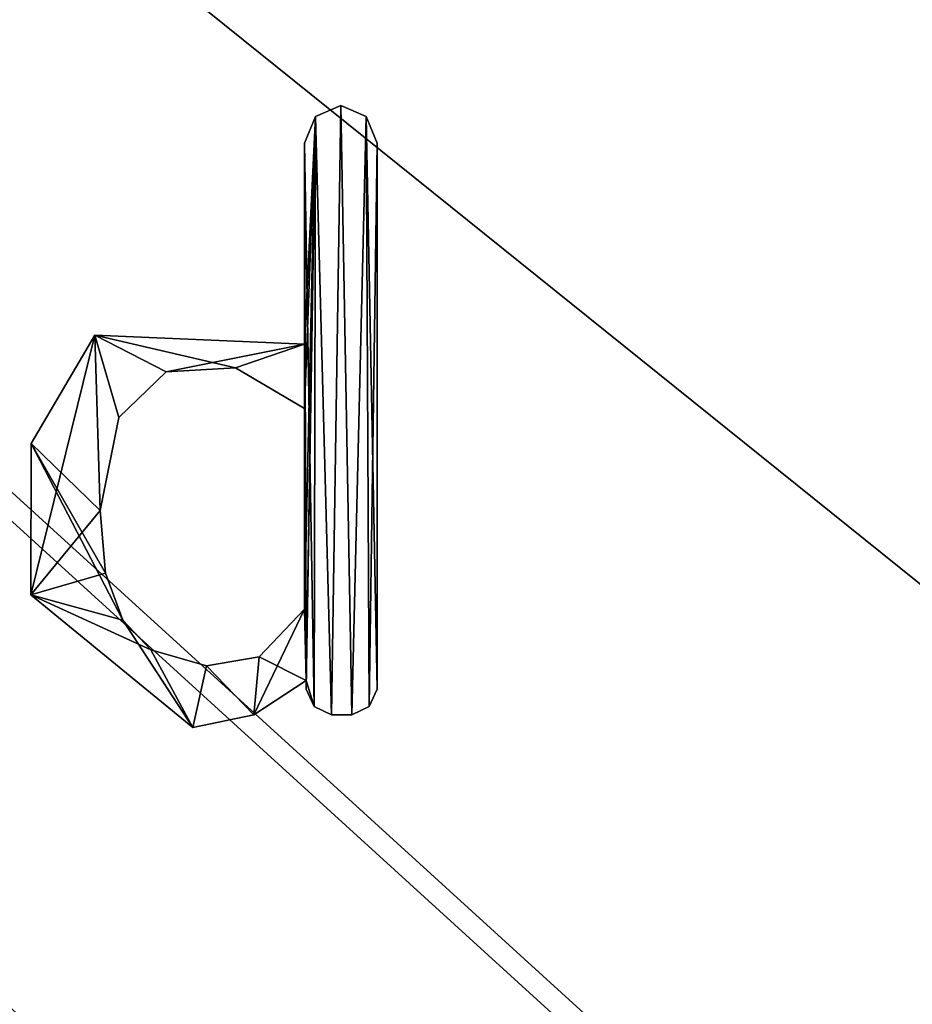
# Model space of a CAD drawing. Units: millimetres. Extents: x -750 to 10, y -1700 to 10.
# Drawn here: x -703 to -698, y -39 to -34 of the extents above; entities that cross this region are included whole.
import ezdxf

# ---------------------------------------------------------------- set-up
doc = ezdxf.new("R2010")
doc.units = ezdxf.units.MM
doc.header["$LTSCALE"] = 81.481481
for name, color, linetype in [('1', 7, 'CONTINUOUS'), ('2', 7, 'CONTINUOUS'), ('305', 7, 'CONTINUOUS'), ('306', 7, 'CONTINUOUS'), ('307', 7, 'CONTINUOUS'), ('308', 7, 'CONTINUOUS'), ('309', 7, 'CONTINUOUS'), ('310', 7, 'CONTINUOUS'), ('311', 7, 'CONTINUOUS'), ('312', 7, 'CONTINUOUS'), ('313', 7, 'CONTINUOUS'), ('314', 7, 'CONTINUOUS'), ('315', 7, 'CONTINUOUS'), ('316', 7, 'CONTINUOUS'), ('317', 7, 'CONTINUOUS'), ('318', 7, 'CONTINUOUS'), ('38', 7, 'CONTINUOUS'), ('39', 7, 'CONTINUOUS'), ('42', 7, 'CONTINUOUS'), ('5', 7, 'CONTINUOUS')]:
    doc.layers.add(name, color=color, linetype=linetype)

msp = doc.modelspace()

# ---------------------------------------------------------------- linework, layer by layer
at = {"layer": '1', "color": 7, "linetype": 'Continuous', "true_color": 0xfffff2}
for points in [[(-667.0845, -121.2743, 586.9377), (-644.5734, -107.5201, 586.967), (-741.9046, -8.1411, 589.8178), (-667.0845, -121.2743, 586.9377)], [(-741.9046, -8.1411, 589.8178), (-644.5734, -107.5201, 586.967), (-737.9409, -8.1724, 589.7797), (-741.9046, -8.1411, 589.8178)], [(-741.8588, -14.1485, 589.7231), (-667.0845, -121.2743, 586.9377), (-741.9046, -8.1411, 589.8178), (-741.8588, -14.1485, 589.7231)], [(-630.0785, -102.7331, 587.0351), (-733.9529, -8.2308, 589.7625), (-737.9409, -8.1724, 589.7797), (-630.0785, -102.7331, 587.0351)], [(-644.5734, -107.5201, 586.967), (-630.0785, -102.7331, 587.0351), (-737.9409, -8.1724, 589.7797), (-644.5734, -107.5201, 586.967)], [(-668.6155, -122.5749, 586.9387), (-667.0845, -121.2743, 586.9377), (-741.8588, -14.1485, 589.7231), (-668.6155, -122.5749, 586.9387)], [(-741.8088, -19.9365, 589.6511), (-668.6155, -122.5749, 586.9387), (-741.8588, -14.1485, 589.7231), (-741.8088, -19.9365, 589.6511)], [(-686.3625, -143.5471, 587.011), (-668.6155, -122.5749, 586.9387), (-741.8088, -19.9365, 589.6511), (-686.3625, -143.5471, 587.011)], [(-741.6014, -29.0763, 589.581), (-686.3625, -143.5471, 587.011), (-741.8088, -19.9365, 589.6511), (-741.6014, -29.0763, 589.581)], [(-692.8766, -157.153, 587.1503), (-686.3625, -143.5471, 587.011), (-741.6014, -29.0763, 589.581), (-692.8766, -157.153, 587.1503)]]:
    msp.add_3dface(points, dxfattribs=at)
at = {"layer": '2', "color": 7, "linetype": 'Continuous', "true_color": 0xfffff2}
for points in [[(-692.8766, -157.153, 587.1503), (-741.6014, -29.0763, 589.581), (-698.4927, -176.4447, 587.4305), (-692.8766, -157.153, 587.1503)], [(-698.4927, -176.4447, 587.4305), (-741.6014, -29.0763, 589.581), (-741.6014, -830.7841, 589.581), (-698.4927, -176.4447, 587.4305)]]:
    msp.add_3dface(points, dxfattribs=at)
at = {"layer": '305', "linetype": 'Continuous'}
for points in [[(-701.1801, -34.5142, 590), (-701.2262, -37.5219, 590), (-701.3059, -34.5676, 590), (-701.1801, -34.5142, 590)], [(-701.1257, -37.5219, 590), (-701.2262, -37.5219, 590), (-701.1801, -34.5142, 590), (-701.1257, -37.5219, 590)], [(-701.0543, -34.5676, 590), (-701.1257, -37.5219, 590), (-701.1801, -34.5142, 590), (-701.0543, -34.5676, 590)], [(-701.3059, -34.5676, 590), (-701.3519, -37.3525, 590), (-701.3602, -37.0009, 590), (-701.3059, -34.5676, 590)], [(-701.3602, -34.7006, 590), (-701.3059, -34.5676, 590), (-701.3602, -35.6919, 590), (-701.3602, -34.7006, 590)], [(-701.3602, -35.6919, 590), (-701.3059, -34.5676, 590), (-701.3602, -36.0096, 590), (-701.3602, -35.6919, 590)], [(-701.3602, -36.0096, 590), (-701.3059, -34.5676, 590), (-701.3602, -37.0009, 590), (-701.3602, -36.0096, 590)], [(-701.3519, -37.3963, 590), (-701.3519, -37.3525, 590), (-701.3059, -34.5676, 590), (-701.3519, -37.3963, 590)], [(-701.3111, -37.4812, 590), (-701.3519, -37.3963, 590), (-701.3059, -34.5676, 590), (-701.3111, -37.4812, 590)], [(-701.2262, -37.5219, 590), (-701.3111, -37.4812, 590), (-701.3059, -34.5676, 590), (-701.2262, -37.5219, 590)], [(-701.0408, -37.4812, 590), (-701.1257, -37.5219, 590), (-701.0543, -34.5676, 590), (-701.0408, -37.4812, 590)], [(-701, -34.7006, 590), (-701.0408, -37.4812, 590), (-701.0543, -34.5676, 590), (-701, -34.7006, 590)], [(-701, -37.3963, 590), (-701.0408, -37.4812, 590), (-701, -34.7006, 590), (-701, -37.3963, 590)], [(-702.7103, -36.1824, 590), (-702.396, -35.6482, 590), (-702.7111, -36.9302, 590), (-702.7103, -36.1824, 590)], [(-702.7111, -36.9302, 590), (-702.396, -35.6482, 590), (-702.3685, -36.5137, 590), (-702.7111, -36.9302, 590)], [(-702.396, -35.6482, 590), (-701.3602, -35.6919, 590), (-702.0428, -35.829, 590), (-702.396, -35.6482, 590)], [(-702.3685, -36.5137, 590), (-702.396, -35.6482, 590), (-702.2775, -36.0543, 590), (-702.3685, -36.5137, 590)], [(-702.2775, -36.0543, 590), (-702.396, -35.6482, 590), (-702.0428, -35.829, 590), (-702.2775, -36.0543, 590)], [(-702.0428, -35.829, 590), (-701.3602, -35.6919, 590), (-701.7003, -35.8084, 590), (-702.0428, -35.829, 590)], [(-701.3602, -35.6919, 590), (-701.3602, -36.0096, 590), (-701.7003, -35.8084, 590), (-701.3602, -35.6919, 590)], [(-702.3434, -36.8231, 590), (-702.7111, -36.9302, 590), (-702.3685, -36.5137, 590), (-702.3434, -36.8231, 590)], [(-702.2571, -37.0544, 590), (-702.7111, -36.9302, 590), (-702.3434, -36.8231, 590), (-702.2571, -37.0544, 590)], [(-701.9108, -37.5854, 590), (-702.7111, -36.9302, 590), (-702.1185, -37.2016, 590), (-701.9108, -37.5854, 590)], [(-702.1185, -37.2016, 590), (-702.7111, -36.9302, 590), (-702.2571, -37.0544, 590), (-702.1185, -37.2016, 590)], [(-701.3519, -37.3525, 590), (-701.6105, -37.5231, 590), (-701.3602, -37.0009, 590), (-701.3519, -37.3525, 590)], [(-701.3602, -37.0009, 590), (-701.6105, -37.5231, 590), (-701.5828, -37.2364, 590), (-701.3602, -37.0009, 590)], [(-701.8432, -37.2802, 590), (-701.9108, -37.5854, 590), (-702.1185, -37.2016, 590), (-701.8432, -37.2802, 590)], [(-701.5828, -37.2364, 590), (-701.6105, -37.5231, 590), (-701.8432, -37.2802, 590), (-701.5828, -37.2364, 590)], [(-701.6105, -37.5231, 590), (-701.9108, -37.5854, 590), (-701.8432, -37.2802, 590), (-701.6105, -37.5231, 590)]]:
    msp.add_3dface(points, dxfattribs=at)
at = {"layer": '306', "linetype": 'Continuous'}
for points in [[(-701.1801, -34.5142, 590.1), (-701.3059, -34.5676, 590.1), (-701.2262, -37.5219, 590.1), (-701.1801, -34.5142, 590.1)], [(-701.1257, -37.5219, 590.1), (-701.1801, -34.5142, 590.1), (-701.2262, -37.5219, 590.1), (-701.1257, -37.5219, 590.1)], [(-701.0543, -34.5676, 590.1), (-701.1801, -34.5142, 590.1), (-701.1257, -37.5219, 590.1), (-701.0543, -34.5676, 590.1)], [(-701.3059, -34.5676, 590.1), (-701.3602, -34.7006, 590.1), (-701.3111, -37.4812, 590.1), (-701.3059, -34.5676, 590.1)], [(-701.2262, -37.5219, 590.1), (-701.3059, -34.5676, 590.1), (-701.3111, -37.4812, 590.1), (-701.2262, -37.5219, 590.1)], [(-701.0408, -37.4812, 590.1), (-701.0543, -34.5676, 590.1), (-701.1257, -37.5219, 590.1), (-701.0408, -37.4812, 590.1)], [(-701, -37.3963, 590.1), (-701.0543, -34.5676, 590.1), (-701.0408, -37.4812, 590.1), (-701, -37.3963, 590.1)], [(-701, -34.7006, 590.1), (-701.0543, -34.5676, 590.1), (-701, -37.3963, 590.1), (-701, -34.7006, 590.1)], [(-701.3111, -37.4812, 590.1), (-701.3602, -34.7006, 590.1), (-701.3519, -37.3525, 590.1), (-701.3111, -37.4812, 590.1)], [(-701.3602, -34.7006, 590.1), (-701.3602, -35.6919, 590.1), (-701.3519, -37.3525, 590.1), (-701.3602, -34.7006, 590.1)], [(-702.396, -35.6482, 590.1), (-702.7103, -36.1824, 590.1), (-702.3685, -36.5137, 590.1), (-702.396, -35.6482, 590.1)], [(-702.0428, -35.829, 590.1), (-702.396, -35.6482, 590.1), (-702.2775, -36.0543, 590.1), (-702.0428, -35.829, 590.1)], [(-701.7003, -35.8084, 590.1), (-702.396, -35.6482, 590.1), (-702.0428, -35.829, 590.1), (-701.7003, -35.8084, 590.1)], [(-701.3602, -35.6919, 590.1), (-702.396, -35.6482, 590.1), (-701.7003, -35.8084, 590.1), (-701.3602, -35.6919, 590.1)], [(-702.2775, -36.0543, 590.1), (-702.396, -35.6482, 590.1), (-702.3685, -36.5137, 590.1), (-702.2775, -36.0543, 590.1)], [(-701.3602, -36.0096, 590.1), (-701.3602, -35.6919, 590.1), (-701.7003, -35.8084, 590.1), (-701.3602, -36.0096, 590.1)], [(-701.3519, -37.3525, 590.1), (-701.3602, -35.6919, 590.1), (-701.3602, -36.0096, 590.1), (-701.3519, -37.3525, 590.1)], [(-701.3519, -37.3525, 590.1), (-701.3602, -36.0096, 590.1), (-701.3602, -37.0009, 590.1), (-701.3519, -37.3525, 590.1)], [(-702.7103, -36.1824, 590.1), (-702.7111, -36.9302, 590.1), (-702.2571, -37.0544, 590.1), (-702.7103, -36.1824, 590.1)], [(-702.3685, -36.5137, 590.1), (-702.7103, -36.1824, 590.1), (-702.3434, -36.8231, 590.1), (-702.3685, -36.5137, 590.1)], [(-702.3434, -36.8231, 590.1), (-702.7103, -36.1824, 590.1), (-702.2571, -37.0544, 590.1), (-702.3434, -36.8231, 590.1)], [(-702.7111, -36.9302, 590.1), (-701.9108, -37.5854, 590.1), (-702.2571, -37.0544, 590.1), (-702.7111, -36.9302, 590.1)], [(-701.5828, -37.2364, 590.1), (-701.3519, -37.3525, 590.1), (-701.3602, -37.0009, 590.1), (-701.5828, -37.2364, 590.1)], [(-702.2571, -37.0544, 590.1), (-701.9108, -37.5854, 590.1), (-702.1185, -37.2016, 590.1), (-702.2571, -37.0544, 590.1)], [(-702.1185, -37.2016, 590.1), (-701.9108, -37.5854, 590.1), (-701.8432, -37.2802, 590.1), (-702.1185, -37.2016, 590.1)], [(-701.8432, -37.2802, 590.1), (-701.6105, -37.5231, 590.1), (-701.5828, -37.2364, 590.1), (-701.8432, -37.2802, 590.1)], [(-701.6105, -37.5231, 590.1), (-701.3519, -37.3525, 590.1), (-701.5828, -37.2364, 590.1), (-701.6105, -37.5231, 590.1)], [(-701.9108, -37.5854, 590.1), (-701.6105, -37.5231, 590.1), (-701.8432, -37.2802, 590.1), (-701.9108, -37.5854, 590.1)], [(-701.3519, -37.3963, 590.1), (-701.3111, -37.4812, 590.1), (-701.3519, -37.3525, 590.1), (-701.3519, -37.3963, 590.1)]]:
    msp.add_3dface(points, dxfattribs=at)
at = {"layer": '307', "linetype": 'Continuous'}
for points in [[(-701.6105, -37.5231, 590), (-701.3519, -37.3525, 590), (-701.6105, -37.5231, 590.1), (-701.6105, -37.5231, 590)], [(-701.3519, -37.3525, 590), (-701.3519, -37.3525, 590.1), (-701.6105, -37.5231, 590.1), (-701.3519, -37.3525, 590)], [(-701.9108, -37.5854, 590), (-701.6105, -37.5231, 590), (-701.9108, -37.5854, 590.1), (-701.9108, -37.5854, 590)], [(-701.9108, -37.5854, 590.1), (-701.6105, -37.5231, 590), (-701.6105, -37.5231, 590.1), (-701.9108, -37.5854, 590.1)]]:
    msp.add_3dface(points, dxfattribs=at)
at = {"layer": '308', "linetype": 'Continuous'}
for points in [[(-701.3519, -37.3525, 590), (-701.3519, -37.3963, 590), (-701.3519, -37.3963, 590.1), (-701.3519, -37.3525, 590)], [(-701.3519, -37.3525, 590), (-701.3519, -37.3963, 590.1), (-701.3519, -37.3525, 590.1), (-701.3519, -37.3525, 590)]]:
    msp.add_3dface(points, dxfattribs=at)
at = {"layer": '309', "linetype": 'Continuous'}
for points in [[(-701.3519, -37.3963, 590), (-701.3111, -37.4812, 590), (-701.3519, -37.3963, 590.1), (-701.3519, -37.3963, 590)], [(-701.3111, -37.4812, 590), (-701.3111, -37.4812, 590.1), (-701.3519, -37.3963, 590.1), (-701.3111, -37.4812, 590)], [(-701.3111, -37.4812, 590), (-701.2262, -37.5219, 590), (-701.3111, -37.4812, 590.1), (-701.3111, -37.4812, 590)], [(-701.2262, -37.5219, 590), (-701.2262, -37.5219, 590.1), (-701.3111, -37.4812, 590.1), (-701.2262, -37.5219, 590)]]:
    msp.add_3dface(points, dxfattribs=at)
at = {"layer": '310', "linetype": 'Continuous'}
for points in [[(-701.2262, -37.5219, 590), (-701.1257, -37.5219, 590), (-701.2262, -37.5219, 590.1), (-701.2262, -37.5219, 590)], [(-701.1257, -37.5219, 590), (-701.1257, -37.5219, 590.1), (-701.2262, -37.5219, 590.1), (-701.1257, -37.5219, 590)]]:
    msp.add_3dface(points, dxfattribs=at)
at = {"layer": '311', "linetype": 'Continuous'}
for points in [[(-701.0408, -37.4812, 590), (-701, -37.3963, 590), (-701.0408, -37.4812, 590.1), (-701.0408, -37.4812, 590)], [(-701, -37.3963, 590), (-701, -37.3963, 590.1), (-701.0408, -37.4812, 590.1), (-701, -37.3963, 590)], [(-701.1257, -37.5219, 590), (-701.0408, -37.4812, 590), (-701.1257, -37.5219, 590.1), (-701.1257, -37.5219, 590)], [(-701.0408, -37.4812, 590), (-701.0408, -37.4812, 590.1), (-701.1257, -37.5219, 590.1), (-701.0408, -37.4812, 590)]]:
    msp.add_3dface(points, dxfattribs=at)
at = {"layer": '312', "linetype": 'Continuous'}
for points in [[(-701, -37.3963, 590), (-701, -34.7006, 590), (-701, -37.3963, 590.1), (-701, -37.3963, 590)], [(-701, -34.7006, 590), (-701, -34.7006, 590.1), (-701, -37.3963, 590.1), (-701, -34.7006, 590)]]:
    msp.add_3dface(points, dxfattribs=at)
at = {"layer": '313', "linetype": 'Continuous'}
for points in [[(-701.1801, -34.5142, 590), (-701.3059, -34.5676, 590), (-701.1801, -34.5142, 590.1), (-701.1801, -34.5142, 590)], [(-701.3059, -34.5676, 590), (-701.3059, -34.5676, 590.1), (-701.1801, -34.5142, 590.1), (-701.3059, -34.5676, 590)], [(-701.0543, -34.5676, 590), (-701.1801, -34.5142, 590), (-701.0543, -34.5676, 590.1), (-701.0543, -34.5676, 590)], [(-701.1801, -34.5142, 590), (-701.1801, -34.5142, 590.1), (-701.0543, -34.5676, 590.1), (-701.1801, -34.5142, 590)], [(-701.3059, -34.5676, 590), (-701.3602, -34.7006, 590), (-701.3059, -34.5676, 590.1), (-701.3059, -34.5676, 590)], [(-701.3602, -34.7006, 590), (-701.3602, -34.7006, 590.1), (-701.3059, -34.5676, 590.1), (-701.3602, -34.7006, 590)], [(-701, -34.7006, 590), (-701.0543, -34.5676, 590), (-701, -34.7006, 590.1), (-701, -34.7006, 590)], [(-701.0543, -34.5676, 590), (-701.0543, -34.5676, 590.1), (-701, -34.7006, 590.1), (-701.0543, -34.5676, 590)]]:
    msp.add_3dface(points, dxfattribs=at)
at = {"layer": '314', "linetype": 'Continuous'}
for points in [[(-701.3602, -34.7006, 590), (-701.3602, -35.6919, 590), (-701.3602, -34.7006, 590.1), (-701.3602, -34.7006, 590)], [(-701.3602, -35.6919, 590), (-701.3602, -35.6919, 590.1), (-701.3602, -34.7006, 590.1), (-701.3602, -35.6919, 590)]]:
    msp.add_3dface(points, dxfattribs=at)
at = {"layer": '315', "linetype": 'Continuous'}
for points in [[(-702.396, -35.6482, 590), (-702.7103, -36.1824, 590), (-702.396, -35.6482, 590.1), (-702.396, -35.6482, 590)], [(-702.7103, -36.1824, 590), (-702.7103, -36.1824, 590.1), (-702.396, -35.6482, 590.1), (-702.7103, -36.1824, 590)], [(-701.3602, -35.6919, 590), (-702.396, -35.6482, 590), (-701.3602, -35.6919, 590.1), (-701.3602, -35.6919, 590)], [(-702.396, -35.6482, 590), (-702.396, -35.6482, 590.1), (-701.3602, -35.6919, 590.1), (-702.396, -35.6482, 590)], [(-702.7103, -36.1824, 590), (-702.7111, -36.9302, 590), (-702.7103, -36.1824, 590.1), (-702.7103, -36.1824, 590)], [(-702.7111, -36.9302, 590), (-702.7111, -36.9302, 590.1), (-702.7103, -36.1824, 590.1), (-702.7111, -36.9302, 590)], [(-702.7111, -36.9302, 590), (-701.9108, -37.5854, 590), (-702.7111, -36.9302, 590.1), (-702.7111, -36.9302, 590)], [(-701.9108, -37.5854, 590), (-701.9108, -37.5854, 590.1), (-702.7111, -36.9302, 590.1), (-701.9108, -37.5854, 590)]]:
    msp.add_3dface(points, dxfattribs=at)
at = {"layer": '316', "linetype": 'Continuous'}
for points in [[(-701.3602, -36.0096, 590), (-701.3602, -37.0009, 590), (-701.3602, -36.0096, 590.1), (-701.3602, -36.0096, 590)], [(-701.3602, -36.0096, 590.1), (-701.3602, -37.0009, 590), (-701.3602, -37.0009, 590.1), (-701.3602, -36.0096, 590.1)]]:
    msp.add_3dface(points, dxfattribs=at)
at = {"layer": '317', "linetype": 'Continuous'}
for points in [[(-702.3434, -36.8231, 590), (-702.3685, -36.5137, 590), (-702.3434, -36.8231, 590.1), (-702.3434, -36.8231, 590)], [(-702.3685, -36.5137, 590), (-702.3685, -36.5137, 590.1), (-702.3434, -36.8231, 590.1), (-702.3685, -36.5137, 590)], [(-702.2571, -37.0544, 590), (-702.3434, -36.8231, 590), (-702.2571, -37.0544, 590.1), (-702.2571, -37.0544, 590)], [(-702.3434, -36.8231, 590), (-702.3434, -36.8231, 590.1), (-702.2571, -37.0544, 590.1), (-702.3434, -36.8231, 590)], [(-701.3602, -37.0009, 590), (-701.5828, -37.2364, 590), (-701.3602, -37.0009, 590.1), (-701.3602, -37.0009, 590)], [(-701.5828, -37.2364, 590), (-701.5828, -37.2364, 590.1), (-701.3602, -37.0009, 590.1), (-701.5828, -37.2364, 590)], [(-702.1185, -37.2016, 590), (-702.2571, -37.0544, 590), (-702.1185, -37.2016, 590.1), (-702.1185, -37.2016, 590)], [(-702.2571, -37.0544, 590), (-702.2571, -37.0544, 590.1), (-702.1185, -37.2016, 590.1), (-702.2571, -37.0544, 590)], [(-701.8432, -37.2802, 590), (-702.1185, -37.2016, 590), (-701.8432, -37.2802, 590.1), (-701.8432, -37.2802, 590)], [(-702.1185, -37.2016, 590), (-702.1185, -37.2016, 590.1), (-701.8432, -37.2802, 590.1), (-702.1185, -37.2016, 590)], [(-701.5828, -37.2364, 590), (-701.8432, -37.2802, 590), (-701.5828, -37.2364, 590.1), (-701.5828, -37.2364, 590)], [(-701.8432, -37.2802, 590), (-701.8432, -37.2802, 590.1), (-701.5828, -37.2364, 590.1), (-701.8432, -37.2802, 590)]]:
    msp.add_3dface(points, dxfattribs=at)
at = {"layer": '318', "linetype": 'Continuous'}
for points in [[(-702.2775, -36.0543, 590), (-702.0428, -35.829, 590), (-702.2775, -36.0543, 590.1), (-702.2775, -36.0543, 590)], [(-702.0428, -35.829, 590), (-702.0428, -35.829, 590.1), (-702.2775, -36.0543, 590.1), (-702.0428, -35.829, 590)], [(-702.0428, -35.829, 590), (-701.7003, -35.8084, 590), (-702.0428, -35.829, 590.1), (-702.0428, -35.829, 590)], [(-701.7003, -35.8084, 590), (-701.7003, -35.8084, 590.1), (-702.0428, -35.829, 590.1), (-701.7003, -35.8084, 590)], [(-701.7003, -35.8084, 590), (-701.3602, -36.0096, 590), (-701.7003, -35.8084, 590.1), (-701.7003, -35.8084, 590)], [(-701.3602, -36.0096, 590), (-701.3602, -36.0096, 590.1), (-701.7003, -35.8084, 590.1), (-701.3602, -36.0096, 590)], [(-702.3685, -36.5137, 590), (-702.2775, -36.0543, 590), (-702.3685, -36.5137, 590.1), (-702.3685, -36.5137, 590)], [(-702.2775, -36.0543, 590), (-702.2775, -36.0543, 590.1), (-702.3685, -36.5137, 590.1), (-702.2775, -36.0543, 590)]]:
    msp.add_3dface(points, dxfattribs=at)
at = {"layer": '38', "color": 7, "linetype": 'Continuous', "true_color": 0xfffff2}
for points in [[(-744.4316, -5.6033, 584.8919), (-743, -5, 584.8863), (-667.1611, -121.1983, 581.9389), (-744.4316, -5.6033, 584.8919)], [(-667.1611, -121.1983, 581.9389), (-743, -5, 584.8863), (-644.6043, -107.4084, 581.9683), (-667.1611, -121.1983, 581.9389)], [(-644.6043, -107.4084, 581.9683), (-743, -5, 584.8863), (-740.0326, -5, 584.8622), (-644.6043, -107.4084, 581.9683)], [(-737.3456, -5, 584.8536), (-644.6043, -107.4084, 581.9683), (-740.0326, -5, 584.8622), (-737.3456, -5, 584.8536)], [(-630.0785, -102.5889, 582.0372), (-644.6043, -107.4084, 581.9683), (-737.3456, -5, 584.8536), (-630.0785, -102.5889, 582.0372)], [(-745, -7, 584.8778), (-744.4316, -5.6033, 584.8919), (-667.1611, -121.1983, 581.9389), (-745, -7, 584.8778)], [(-745, -14.5854, 584.7828), (-745, -7, 584.8778), (-686.4935, -143.499, 582.013), (-745, -14.5854, 584.7828)], [(-686.4935, -143.499, 582.013), (-745, -7, 584.8778), (-667.1611, -121.1983, 581.9389), (-686.4935, -143.499, 582.013)], [(-745, -20.7977, 584.7443), (-745, -14.5854, 584.7828), (-693.1257, -157.153, 582.1565), (-745, -20.7977, 584.7443)], [(-693.1257, -157.153, 582.1565), (-745, -14.5854, 584.7828), (-686.4935, -143.499, 582.013), (-693.1257, -157.153, 582.1565)]]:
    msp.add_3dface(points, dxfattribs=at)
at = {"layer": '39', "color": 7, "linetype": 'Continuous', "true_color": 0xfffff2}
for points in [[(-745, -20.7977, 584.7443), (-693.1257, -157.153, 582.1565), (-698.7396, -176.448, 582.4366), (-745, -20.7977, 584.7443)], [(-745, -847.3713, 584.7443), (-745, -20.7977, 584.7443), (-700.1616, -192.739, 582.5075), (-745, -847.3713, 584.7443)], [(-700.1616, -192.739, 582.5075), (-745, -20.7977, 584.7443), (-698.7396, -176.448, 582.4366), (-700.1616, -192.739, 582.5075)]]:
    msp.add_3dface(points, dxfattribs=at)
at = {"layer": '42', "color": 7, "linetype": 'Continuous', "true_color": 0xfffff2}
msp.add_3dface([(-630.0785, -102.5889, 582.0372), (-737.3456, -5, 584.8536), (-661.8525, -5, 584.8536), (-630.0785, -102.5889, 582.0372)], dxfattribs=at)
at = {"layer": '5', "color": 7, "linetype": 'Continuous', "true_color": 0xfffff2}
for points in [[(-733.9529, -8.2308, 589.7625), (-630.0785, -102.7331, 587.0351), (-618.9813, -100.657, 587.095), (-733.9529, -8.2308, 589.7625)], [(-606.9525, -99.902, 587.1168), (-733.9529, -8.2308, 589.7625), (-618.9813, -100.657, 587.095), (-606.9525, -99.902, 587.1168)], [(-733.9529, -8.2308, 589.7625), (-606.9525, -99.902, 587.1168), (-668.7885, -8.2308, 589.7625), (-733.9529, -8.2308, 589.7625)]]:
    msp.add_3dface(points, dxfattribs=at)

doc.saveas('drawing.dxf')
